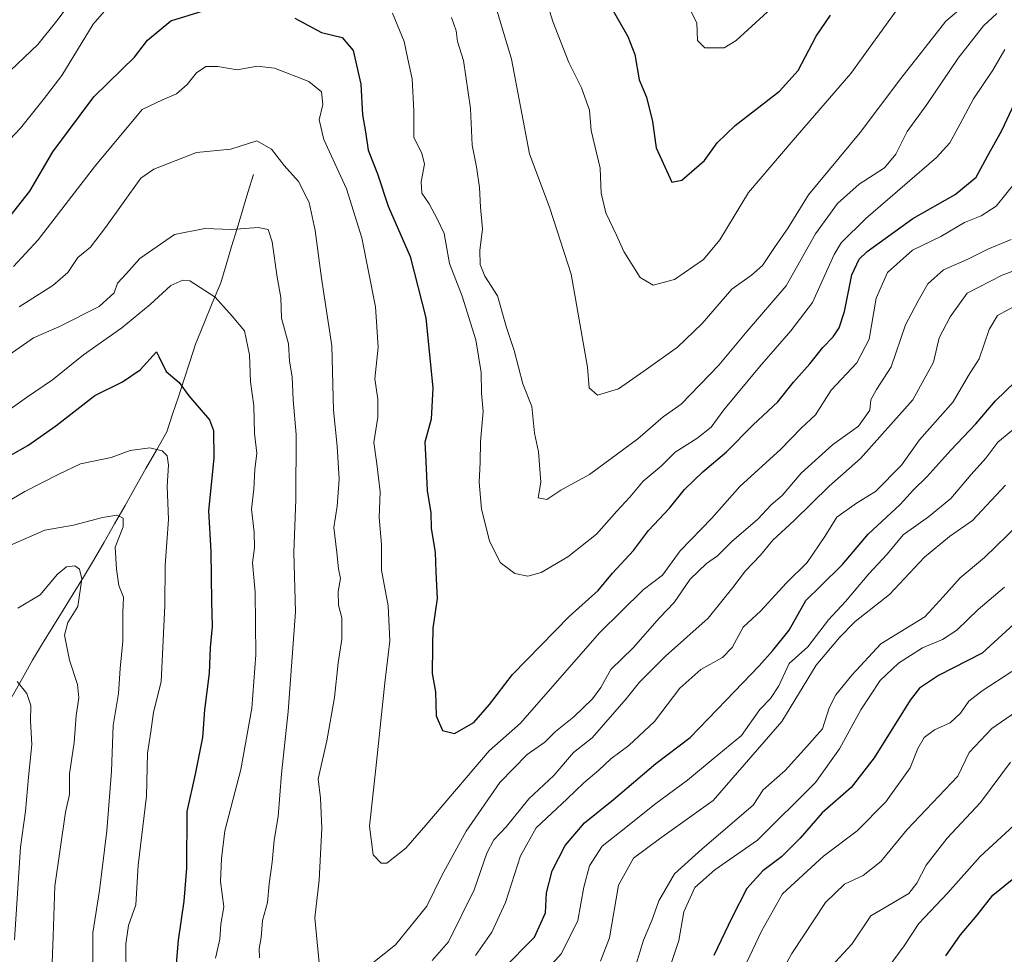
# Model space of a CAD drawing. Units: metres. Extents: x 672088 to 675551, y 4737520 to 4739919.
# Drawn here: x 673887 to 674106, y 4738394 to 4738602 of the extents above; entities that cross this region are included whole.
import ezdxf

# ---------------------------------------------------------------- set-up
doc = ezdxf.new("R2010")
doc.units = ezdxf.units.M
doc.header["$MEASUREMENT"] = 0
for name, color, linetype, lineweight in [('Corriente natural lineal', 142, 'Continuous', 13), ('Curva de nivel maestra', 36, 'Continuous', 30), ('Curva de nivel normal', 36, 'Continuous', 0)]:
    doc.layers.add(name, color=color, linetype=linetype, lineweight=lineweight)

# ---------------------------------------------------------------- blocks, each defined once
blk = doc.blocks.new('*U178')
at = {"layer": 'Curva de nivel normal', "color": 36, "linetype": 'Continuous', "lineweight": 0}
blk.add_polyline3d([(674055.74, 4738606.13, 1005), (674046.13, 4738597.37, 1005), (674043.42, 4738595.74, 1005), (674039.17, 4738595.77, 1005), (674037.52, 4738597.41, 1005), (674037.36, 4738601.3, 1005), (674033.38, 4738609.29, 1005)], dxfattribs=at)
blk = doc.blocks.new('*U186')
at = {"layer": 'Curva de nivel normal', "color": 36, "linetype": 'Continuous', "lineweight": 0}
for points in [[(674107.89, 4738538.05, 955), (674104.36, 4738536.12, 955), (674102.5, 4738533.06, 955), (674100.22, 4738526.52, 955), (674097.9, 4738522.77, 955), (674094.48, 4738516.96, 955), (674086.97, 4738508.44, 955), (674082.92, 4738502.8, 955), (674077.16, 4738496.98, 955), (674072.9, 4738494.38, 955), (674068.56, 4738491.28, 955), (674065.87, 4738486.91, 955), (674061.92, 4738481.13, 955), (674057.23, 4738476.58, 955), (674051.61, 4738470.39, 955), (674047.67, 4738466.72, 955), (674045.23, 4738462.2, 955), (674043.08, 4738459.98, 955), (674038.23, 4738457.32, 955), (674033.57, 4738453.16, 955), (674027.9, 4738445.74, 955), (674022.23, 4738440.37, 955), (674018.23, 4738437.47, 955), (674015.57, 4738434.88, 955), (674012.2, 4738432.1, 955), (674008.52, 4738428.51, 955), (674001.57, 4738422.06, 955), (673998.1, 4738415.84, 955), (673994.76, 4738405.41, 955), (673991.7, 4738398.84, 955), (673988.04, 4738393.65, 955)], [(673930.16, 4738393.04, 955), (673931.09, 4738397.26, 955), (673931.36, 4738400.6, 955), (673931.98, 4738404.46, 955), (673931.3, 4738410.15, 955), (673931.52, 4738415.23, 955), (673932.24, 4738421.4, 955), (673935.77, 4738435.06, 955), (673938.24, 4738448.72, 955), (673939.11, 4738460.59, 955), (673938.97, 4738474.53, 955), (673938.4, 4738481.1, 955), (673938.84, 4738484.44, 955), (673938.8, 4738487.9, 955), (673938.18, 4738493.06, 955), (673938.69, 4738497.52, 955), (673938.9, 4738501.9, 955), (673939.39, 4738505.52, 955), (673938.82, 4738509.9, 955), (673938.7, 4738516.07, 955), (673937.94, 4738521.4, 955), (673937.74, 4738527.38, 955), (673936.59, 4738532.77, 955), (673933.88, 4738536.04, 955), (673930.11, 4738540.21, 955), (673924.44, 4738543.84, 955), (673922.87, 4738544.05, 955), (673920.18, 4738542.84, 955), (673915.64, 4738538.58, 955), (673909.29, 4738533.39, 955), (673900.75, 4738527.42, 955), (673893.84, 4738521.85, 955), (673888.03, 4738517.91, 955), (673881.47, 4738513.25, 955)]]:
    blk.add_polyline3d(points, dxfattribs=at)
blk = doc.blocks.new('*U188')
at = {"layer": 'Curva de nivel normal', "color": 36, "linetype": 'Continuous', "lineweight": 0}
for points in [[(673880.22, 4738483.18, 940), (673892.14, 4738488.38, 940), (673898.56, 4738489.45, 940), (673904.99, 4738491.16, 940), (673908.16, 4738491.66, 940), (673909.58, 4738491.06, 940), (673909.61, 4738489.09, 940), (673907.81, 4738484.54, 940), (673908.14, 4738479.66, 940), (673908.64, 4738476.05, 940), (673909.63, 4738473.44, 940), (673909.54, 4738470.04, 940), (673909.54, 4738463.63, 940), (673908.91, 4738457.54, 940), (673908.52, 4738452, 940), (673907.39, 4738444.88, 940), (673906.99, 4738434.72, 940), (673905.98, 4738421.4, 940), (673904.3, 4738408.14, 940), (673902.8, 4738398.67, 940), (673902.8, 4738390.79, 940)], [(674015.92, 4738392.38, 940), (674017.92, 4738397.58, 940), (674019.95, 4738409.27, 940), (674023.28, 4738415.34, 940), (674029.08, 4738419.61, 940), (674041, 4738428.17, 940), (674056.3, 4738445.76, 940), (674063.96, 4738458.32, 940), (674069.13, 4738464.46, 940), (674072.62, 4738467.99, 940), (674080.28, 4738474.06, 940), (674088.08, 4738482.37, 940), (674093.66, 4738486.94, 940), (674098.79, 4738490.54, 940), (674106.12, 4738498.35, 940)]]:
    blk.add_polyline3d(points, dxfattribs=at)
blk = doc.blocks.new('*U190')
at = {"layer": 'Curva de nivel normal', "color": 36, "linetype": 'Continuous', "lineweight": 0}
blk.add_polyline3d([(674079.78, 4738390.67, 905), (674083.56, 4738395.78, 905), (674086.82, 4738400.8, 905), (674093.27, 4738407.61, 905), (674100.48, 4738415.72, 905), (674108.97, 4738423.48, 905)], dxfattribs=at)
blk = doc.blocks.new('*U202')
at = {"layer": 'Curva de nivel normal', "color": 36, "linetype": 'Continuous', "lineweight": 0}
blk.add_polyline3d([(674107.21, 4738436.7, 910), (674100.54, 4738427.72, 910), (674093.14, 4738419.73, 910), (674088.48, 4738413.73, 910), (674086.37, 4738409.73, 910), (674084.58, 4738407.46, 910), (674076.09, 4738402.46, 910), (674071.91, 4738396.17, 910), (674067.28, 4738391.16, 910)], dxfattribs=at)
blk = doc.blocks.new('*U204')
at = {"layer": 'Curva de nivel normal', "color": 36, "linetype": 'Continuous', "lineweight": 0}
for points in [[(673884.23, 4738527.4, 960), (673889.59, 4738531.15, 960), (673895.25, 4738533.6, 960), (673904.25, 4738538.14, 960), (673907.58, 4738541.21, 960), (673908.32, 4738543.37, 960), (673910.33, 4738545.49, 960), (673913.29, 4738548.82, 960), (673920.99, 4738554.21, 960), (673927.78, 4738555.52, 960), (673933.75, 4738555.28, 960), (673939.63, 4738555.76, 960), (673941.86, 4738555.33, 960), (673942.79, 4738552.59, 960), (673943.88, 4738544.69, 960), (673944.68, 4738540.15, 960), (673944.88, 4738535.53, 960), (673946.38, 4738529.87, 960), (673946.66, 4738525.96, 960), (673947.22, 4738522.47, 960), (673947.43, 4738517.36, 960), (673948.1, 4738509.69, 960), (673948.04, 4738495.18, 960), (673947.58, 4738483.4, 960), (673948.01, 4738470.16, 960), (673946.34, 4738447.98, 960), (673944.84, 4738434.12, 960), (673944.12, 4738424.62, 960), (673943.25, 4738419.29, 960), (673942.78, 4738414.41, 960), (673942.14, 4738409.6, 960), (673941.77, 4738405.41, 960), (673940.61, 4738401.4, 960), (673940.36, 4738397.68, 960), (673939.85, 4738395.22, 960), (673939.98, 4738393.14, 960)], [(673978.4, 4738392.54, 960), (673982.02, 4738396.67, 960), (673987.74, 4738408.23, 960), (673990.6, 4738416.4, 960), (673992.14, 4738419.4, 960), (673994.96, 4738422.34, 960), (673999.98, 4738428.51, 960), (674005.5, 4738433.7, 960), (674009.9, 4738438.86, 960), (674014.06, 4738442.09, 960), (674021.66, 4738450.83, 960), (674024.57, 4738454.5, 960), (674030.4, 4738460.27, 960), (674039.9, 4738468.77, 960), (674045.41, 4738475.56, 960), (674048.24, 4738479.3, 960), (674051.56, 4738482.81, 960), (674054.28, 4738486.12, 960), (674059.04, 4738490.51, 960), (674066.82, 4738498.13, 960), (674073.81, 4738504.28, 960), (674085.44, 4738517.34, 960), (674090.1, 4738525.76, 960), (674091.34, 4738531.19, 960), (674093.82, 4738535.85, 960), (674097.6, 4738541.1, 960), (674105.4, 4738545.11, 960), (674112.89, 4738547.95, 960)]]:
    blk.add_polyline3d(points, dxfattribs=at)
blk = doc.blocks.new('*U209')
at = {"layer": 'Curva de nivel normal', "color": 36, "linetype": 'Continuous', "lineweight": 0}
blk.add_polyline3d([(674107.56, 4738456.87, 920), (674100.89, 4738452.61, 920), (674097.94, 4738450.26, 920), (674096.12, 4738447.58, 920), (674093.8, 4738445.48, 920), (674090.27, 4738443.9, 920), (674087.98, 4738442.18, 920), (674086.58, 4738439.71, 920), (674084.88, 4738435.4, 920), (674079.46, 4738427.87, 920), (674073.08, 4738421.4, 920), (674065.58, 4738415.73, 920), (674056.45, 4738407.4, 920), (674051.76, 4738399.07, 920), (674047.84, 4738390.73, 920)], dxfattribs=at)
blk = doc.blocks.new('*U216')
at = {"layer": 'Curva de nivel normal', "color": 36, "linetype": 'Continuous', "lineweight": 0}
for points in [[(673886.45, 4738538.09, 965), (673893.94, 4738542.81, 965), (673897.28, 4738545.71, 965), (673899.51, 4738549.05, 965), (673902.32, 4738551.38, 965), (673905.63, 4738555.72, 965), (673913.52, 4738566.73, 965), (673916.39, 4738568.72, 965), (673925.91, 4738572.46, 965), (673933.59, 4738573.19, 965), (673939.38, 4738575.06, 965), (673942.66, 4738573.16, 965), (673945.42, 4738569.54, 965), (673948.67, 4738566.03, 965), (673951.03, 4738561.3, 965), (673952.39, 4738555.07, 965), (673953.76, 4738544.47, 965), (673956.1, 4738529.38, 965), (673956.45, 4738515.05, 965), (673957.25, 4738507.06, 965), (673957.71, 4738499.72, 965), (673957.27, 4738493.72, 965), (673956.5, 4738488.97, 965), (673957.15, 4738483.36, 965), (673957.53, 4738479.71, 965), (673958.02, 4738477.59, 965), (673957.48, 4738474.71, 965), (673957.54, 4738471.62, 965), (673958.26, 4738468.81, 965), (673958.26, 4738464.08, 965), (673957.45, 4738458.81, 965), (673956.65, 4738451.06, 965), (673954.98, 4738441.47, 965), (673953.06, 4738433, 965), (673953.53, 4738428.67, 965), (673953.81, 4738422.03, 965), (673953.26, 4738410.4, 965), (673952.31, 4738402.05, 965), (673952.77, 4738396.63, 965), (673953.48, 4738389.81, 965)], [(673962.31, 4738389.69, 965), (673970.25, 4738396.02, 965), (673977.23, 4738404.59, 965), (673980.58, 4738411.42, 965), (673985.98, 4738421.3, 965), (673993.51, 4738432.15, 965), (673999.57, 4738438.42, 965), (674003.49, 4738441.16, 965), (674005.92, 4738443.54, 965), (674009.96, 4738446.82, 965), (674014.11, 4738450.82, 965), (674016, 4738453.34, 965), (674018.24, 4738457.3, 965), (674023.18, 4738462.17, 965), (674029.08, 4738468.84, 965), (674032.28, 4738472.27, 965), (674035.9, 4738477.47, 965), (674039.52, 4738480.96, 965), (674041.96, 4738482.61, 965), (674045.17, 4738485.84, 965), (674050.97, 4738490.79, 965), (674053.94, 4738493.98, 965), (674056.4, 4738496.09, 965), (674060.61, 4738501.03, 965), (674067.58, 4738507.37, 965), (674073.36, 4738511.49, 965), (674075.9, 4738515.05, 965), (674076.13, 4738517.38, 965), (674077.4, 4738519.71, 965), (674080.66, 4738524.73, 965), (674083.87, 4738534.1, 965), (674086.64, 4738539.39, 965), (674088.79, 4738543.23, 965), (674092.32, 4738546.29, 965), (674097.56, 4738548.59, 965), (674102.16, 4738550.9, 965), (674107.36, 4738553.07, 965)]]:
    blk.add_polyline3d(points, dxfattribs=at)
blk = doc.blocks.new('*U219')
at = {"layer": 'Curva de nivel normal', "color": 36, "linetype": 'Continuous', "lineweight": 0}
blk.add_polyline3d([(673885.2, 4738547.1, 970), (673890.64, 4738553.01, 970), (673903.42, 4738569.58, 970), (673909.09, 4738576.32, 970), (673913.82, 4738582.04, 970), (673918.33, 4738584.15, 970), (673921.5, 4738585.5, 970), (673923.84, 4738587.56, 970), (673925.9, 4738590.18, 970), (673927.98, 4738591.64, 970), (673930.7, 4738591.59, 970), (673934.98, 4738590.88, 970), (673939.41, 4738591.69, 970), (673943.33, 4738591.27, 970), (673950.91, 4738588.26, 970), (673953.74, 4738585.96, 970), (673954.09, 4738583.17, 970), (673953.28, 4738579.71, 970), (673954.26, 4738575.38, 970), (673959.36, 4738564.38, 970), (673962.78, 4738553.46, 970), (673965.82, 4738538.05, 970), (673966.39, 4738529.13, 970), (673965.68, 4738522.05, 970), (673966.34, 4738517.5, 970), (673966.34, 4738513.53, 970), (673965.44, 4738507.88, 970), (673966.12, 4738503.09, 970), (673966.8, 4738496.88, 970), (673966.6, 4738491.18, 970), (673967.1, 4738485.19, 970), (673967.12, 4738479.42, 970), (673968.59, 4738471.5, 970), (673968.96, 4738463.72, 970), (673967.85, 4738454.37, 970), (673965.84, 4738435.31, 970), (673964.43, 4738422.41, 970), (673965.3, 4738416.02, 970), (673967.06, 4738414.22, 970), (673968.3, 4738414.2, 970), (673972.58, 4738417.57, 970), (673977, 4738422.68, 970), (673991.11, 4738439.22, 970), (673998.1, 4738445.39, 970), (674015.69, 4738465.46, 970), (674025.44, 4738475.04, 970), (674029.69, 4738478.32, 970), (674033.65, 4738483.77, 970), (674040.68, 4738491.06, 970), (674046.97, 4738498.06, 970), (674056.08, 4738506.39, 970), (674060.6, 4738511.05, 970), (674063.79, 4738514.05, 970), (674067.3, 4738519.53, 970), (674073, 4738525.65, 970), (674075.78, 4738530.85, 970), (674077.32, 4738540.04, 970), (674079.83, 4738545.71, 970), (674085.42, 4738550.72, 970), (674091.72, 4738553.76, 970), (674097, 4738556.86, 970), (674100.66, 4738558.36, 970), (674104.02, 4738560.52, 970), (674108.36, 4738565.82, 970)], dxfattribs=at)
blk = doc.blocks.new('*U224')
at = {"layer": 'Curva de nivel normal', "color": 36, "linetype": 'Continuous', "lineweight": 0}
blk.add_polyline3d([(673990.41, 4738612.2, 990), (673996.1, 4738593.24, 990), (674000.1, 4738572.15, 990), (674004.62, 4738560.04, 990), (674009.35, 4738545.38, 990), (674013.03, 4738524.62, 990), (674013.4, 4738520.04, 990), (674015.21, 4738518.45, 990), (674019.92, 4738519.82, 990), (674025.54, 4738523.73, 990), (674033.06, 4738529.11, 990), (674038.54, 4738534.4, 990), (674045.15, 4738542.01, 990), (674049.54, 4738545.15, 990), (674052, 4738547.31, 990), (674054.63, 4738551.29, 990), (674057.73, 4738555.71, 990), (674062.22, 4738563.05, 990), (674073.77, 4738576.93, 990), (674082.8, 4738588.91, 990), (674092.83, 4738601.7, 990), (674103.34, 4738610.67, 990)], dxfattribs=at)
blk = doc.blocks.new('*U225')
at = {"layer": 'Curva de nivel normal', "color": 36, "linetype": 'Continuous', "lineweight": 0}
blk.add_polyline3d([(674053.09, 4738384.4, 915), (674058.56, 4738394.07, 915), (674066.02, 4738405.43, 915), (674070.23, 4738409.51, 915), (674074.42, 4738411.46, 915), (674078.36, 4738414.56, 915), (674084.22, 4738421.73, 915), (674095.51, 4738433.55, 915), (674098.02, 4738438.88, 915), (674103.1, 4738444.22, 915), (674112.62, 4738450.82, 915)], dxfattribs=at)
blk = doc.blocks.new('*U231')
at = {"layer": 'Curva de nivel normal', "color": 36, "linetype": 'Continuous', "lineweight": 0}
blk.add_polyline3d([(674082.5, 4738605.01, 995), (674071.64, 4738590.04, 995), (674058.84, 4738575.23, 995), (674048.84, 4738563.51, 995), (674042.48, 4738553.03, 995), (674038.86, 4738548.62, 995), (674032.37, 4738544.16, 995), (674027.67, 4738542.93, 995), (674024.74, 4738544.61, 995), (674021.1, 4738550.38, 995), (674019.45, 4738554.06, 995), (674017.06, 4738559.04, 995), (674016.06, 4738563.42, 995), (674015.81, 4738568.95, 995), (674013.84, 4738577.32, 995), (674013.49, 4738581.88, 995), (674011.71, 4738586.82, 995), (674008.82, 4738592.47, 995), (674005.26, 4738601.66, 995), (674003.21, 4738608.4, 995)], dxfattribs=at)
blk = doc.blocks.new('*U234')
at = {"layer": 'Curva de nivel normal', "color": 36, "linetype": 'Continuous', "lineweight": 0}
for points in [[(673878.28, 4738568.96, 980), (673886.76, 4738577.85, 980), (673891.75, 4738584.18, 980), (673895.91, 4738589.6, 980), (673902.93, 4738601.04, 980), (673907.01, 4738605.7, 980)], [(673969.58, 4738603.49, 980), (673972.21, 4738597.2, 980), (673973.01, 4738593.23, 980), (673973.96, 4738588.84, 980), (673974.33, 4738581.74, 980), (673974.32, 4738575.82, 980), (673976.14, 4738572.32, 980), (673976.69, 4738569.86, 980), (673975.93, 4738565.89, 980), (673976.12, 4738563.38, 980), (673977.73, 4738561.05, 980), (673979.5, 4738557.71, 980), (673981.09, 4738554.38, 980), (673982.27, 4738547.71, 980), (673985.11, 4738540.48, 980), (673988.12, 4738530.72, 980), (673989.31, 4738523.45, 980), (673989.38, 4738518.85, 980), (673989.81, 4738514.79, 980), (673989.16, 4738508.11, 980), (673989.1, 4738503.39, 980), (673988.85, 4738499.06, 980), (673989.42, 4738493.06, 980), (673991.2, 4738485.96, 980), (673993.56, 4738481.16, 980), (673996.8, 4738478.72, 980), (673999.73, 4738478.08, 980), (674002.7, 4738478.94, 980), (674008.66, 4738482.4, 980), (674015.03, 4738487.49, 980), (674019.57, 4738492.62, 980), (674022.43, 4738495.7, 980), (674025.44, 4738499.26, 980), (674029.43, 4738502.57, 980), (674032.57, 4738505.7, 980), (674037.39, 4738508.75, 980), (674040.53, 4738511.32, 980), (674043.38, 4738515.16, 980), (674051.34, 4738524.74, 980), (674058.28, 4738532.71, 980), (674063.13, 4738539.05, 980), (674067.96, 4738549.72, 980), (674069.49, 4738552.32, 980), (674075, 4738557.73, 980), (674090.72, 4738571.32, 980), (674093.72, 4738574.62, 980), (674096.03, 4738578.87, 980), (674098.96, 4738584.38, 980), (674103.28, 4738590.81, 980), (674105.96, 4738595.37, 980)]]:
    blk.add_polyline3d(points, dxfattribs=at)
blk = doc.blocks.new('*U236')
at = {"layer": 'Curva de nivel normal', "color": 36, "linetype": 'Continuous', "lineweight": 0}
for points in [[(674104.15, 4738603.42, 985), (674101.2, 4738600.63, 985), (674095.56, 4738593.47, 985), (674088.57, 4738583.14, 985), (674084.22, 4738577.11, 985), (674081.68, 4738572.05, 985), (674079.14, 4738569.05, 985), (674073.52, 4738565.38, 985), (674068.66, 4738561.08, 985), (674063.83, 4738554.31, 985), (674057.27, 4738542.77, 985), (674048.57, 4738532.7, 985), (674042.23, 4738525.12, 985), (674033.9, 4738516.42, 985), (674029.9, 4738513.59, 985), (674024.26, 4738508.71, 985), (674013.44, 4738500.78, 985), (674007.06, 4738497.28, 985), (674003.92, 4738495.19, 985), (674002.02, 4738495.54, 985), (674002.62, 4738499.01, 985), (674002.11, 4738505.76, 985), (674001.22, 4738509.99, 985), (674000.59, 4738515.89, 985), (673998.58, 4738520.94, 985), (673996.67, 4738528.33, 985), (673995, 4738533.47, 985), (673992.94, 4738540.53, 985), (673990.16, 4738544.89, 985), (673989.07, 4738547.48, 985), (673989.02, 4738550.64, 985), (673989.66, 4738555.46, 985), (673989.15, 4738560.29, 985), (673988.97, 4738564.69, 985), (673988.29, 4738569.25, 985), (673987.3, 4738574.05, 985), (673986.97, 4738582.27, 985), (673985.36, 4738592.92, 985), (673984.06, 4738597.19, 985), (673983.77, 4738599.56, 985), (673982.74, 4738602.54, 985)], [(673899.39, 4738607.9, 985), (673894.84, 4738601.75, 985), (673890.59, 4738596.49, 985), (673882.9, 4738589.15, 985)]]:
    blk.add_polyline3d(points, dxfattribs=at)
blk = doc.blocks.new('*U246')
at = {"layer": 'Curva de nivel normal', "color": 36, "linetype": 'Continuous', "lineweight": 0}
for points in [[(673886.01, 4738454.62, 930), (673888.16, 4738452, 930), (673889, 4738449.28, 930), (673888.96, 4738445.88, 930), (673889.23, 4738440.63, 930), (673888.5, 4738433.35, 930), (673887.85, 4738425.8, 930), (673886.75, 4738417.75, 930), (673885.42, 4738397.14, 930)], [(674030.94, 4738389.63, 930), (674033.34, 4738396.98, 930), (674034.44, 4738403.34, 930), (674036.95, 4738408.81, 930), (674041.41, 4738412.7, 930), (674050.9, 4738419.34, 930), (674063.79, 4738432.17, 930), (674069.13, 4738439.69, 930), (674073.88, 4738448.38, 930), (674078.23, 4738454.85, 930), (674082.32, 4738458.76, 930), (674087.66, 4738462.13, 930), (674092.12, 4738463.99, 930), (674095.25, 4738466.11, 930), (674100.04, 4738470.66, 930), (674105.89, 4738475.64, 930)]]:
    blk.add_polyline3d(points, dxfattribs=at)
blk = doc.blocks.new('*U248')
at = {"layer": 'Curva de nivel normal', "color": 36, "linetype": 'Continuous', "lineweight": 0}
for points in [[(673879.28, 4738492.07, 945), (673887.7, 4738496.94, 945), (673895.15, 4738500.76, 945), (673900.07, 4738503.15, 945), (673906.93, 4738504.53, 945), (673911.16, 4738506.06, 945), (673915.5, 4738506.7, 945), (673918.3, 4738506.05, 945), (673919.42, 4738504.9, 945), (673919.67, 4738502.82, 945), (673919.4, 4738498.18, 945), (673919.71, 4738490.7, 945), (673918.92, 4738480.5, 945), (673918.84, 4738471.56, 945), (673918.08, 4738454.58, 945), (673916.32, 4738447.86, 945), (673915.76, 4738443.46, 945), (673915, 4738438.66, 945), (673914.76, 4738429.12, 945), (673912.93, 4738413.75, 945), (673912.4, 4738404.89, 945), (673910.81, 4738400.3, 945), (673910.18, 4738396.24, 945), (673910.26, 4738388.36, 945)], [(674003.01, 4738389.4, 945), (674007.24, 4738394.07, 945), (674010.83, 4738401.43, 945), (674012.16, 4738408.86, 945), (674013.45, 4738413.58, 945), (674016.27, 4738418.01, 945), (674021.16, 4738421.88, 945), (674027.94, 4738427.3, 945), (674035.3, 4738432.7, 945), (674040.97, 4738437.44, 945), (674047.29, 4738442.6, 945), (674051.4, 4738448.42, 945), (674053.8, 4738450.9, 945), (674055.61, 4738453.72, 945), (674057.96, 4738458.66, 945), (674062.08, 4738462.39, 945), (674066.68, 4738468.42, 945), (674070.46, 4738472.49, 945), (674075.71, 4738478.66, 945), (674079.73, 4738483.02, 945), (674083.32, 4738487.3, 945), (674088.98, 4738491.32, 945), (674093.94, 4738495.43, 945), (674098.46, 4738500.78, 945), (674101.7, 4738504.36, 945), (674104.42, 4738507.92, 945), (674108.99, 4738511.7, 945)]]:
    blk.add_polyline3d(points, dxfattribs=at)
blk = doc.blocks.new('*U251')
at = {"layer": 'Curva de nivel normal', "color": 36, "linetype": 'Continuous', "lineweight": 0}
for points in [[(673886.16, 4738471.02, 935), (673891.12, 4738473.94, 935), (673894.94, 4738478.54, 935), (673896.96, 4738480.18, 935), (673898.85, 4738480.42, 935), (673899.9, 4738479.67, 935), (673900.4, 4738477.5, 935), (673899.52, 4738471.39, 935), (673897.3, 4738467.78, 935), (673896.56, 4738464.96, 935), (673897.62, 4738459.44, 935), (673899.43, 4738454, 935), (673899.69, 4738451.04, 935), (673899.09, 4738447.06, 935), (673898.65, 4738441.06, 935), (673897.67, 4738434.06, 935), (673897.61, 4738429.51, 935), (673896.74, 4738425.53, 935), (673894.34, 4738409.09, 935), (673894.03, 4738397.95, 935), (673893.63, 4738388.06, 935)], [(674023.82, 4738391.73, 935), (674025.52, 4738397.07, 935), (674027.34, 4738401.4, 935), (674028.89, 4738405.84, 935), (674032.36, 4738411.83, 935), (674038.52, 4738417.39, 935), (674049.9, 4738427.15, 935), (674052.17, 4738430.56, 935), (674057.07, 4738434.84, 935), (674061.9, 4738440.16, 935), (674065.39, 4738444.12, 935), (674066.87, 4738448.77, 935), (674068.33, 4738451.71, 935), (674071.87, 4738456.05, 935), (674078.38, 4738463.06, 935), (674088.12, 4738469.06, 935), (674092.24, 4738473.48, 935), (674096.02, 4738477.73, 935), (674101.42, 4738482.26, 935), (674108.96, 4738489.54, 935)]]:
    blk.add_polyline3d(points, dxfattribs=at)
blk = doc.blocks.new('*U260')
at = {"layer": 'Curva de nivel maestra', "color": 36, "linetype": 'Continuous', "lineweight": 30}
for points in [[(673884.42, 4738558.31, 975), (673888.79, 4738563.86, 975), (673893.95, 4738572.59, 975), (673903.06, 4738584.88, 975), (673909.32, 4738590.92, 975), (673912.1, 4738593.71, 975), (673914.98, 4738597.5, 975), (673920.23, 4738601.77, 975), (673928.36, 4738604.28, 975)], [(673947.8, 4738602.34, 975), (673953.74, 4738599.18, 975), (673958.39, 4738598.04, 975), (673960.85, 4738595.14, 975), (673962.55, 4738587.65, 975), (673962.89, 4738580.85, 975), (673963.6, 4738577.07, 975), (673964.14, 4738572.95, 975), (673966.25, 4738567.73, 975), (673968.63, 4738560.49, 975), (673973.5, 4738549.32, 975), (673977, 4738535.63, 975), (673978.56, 4738519.94, 975), (673978.16, 4738513.05, 975), (673976.8, 4738507.92, 975), (673976.98, 4738503.72, 975), (673977.29, 4738497.1, 975), (673978.1, 4738492.26, 975), (673978.22, 4738488.74, 975), (673979.12, 4738483.43, 975), (673979.22, 4738478.98, 975), (673979.5, 4738473.1, 975), (673978.54, 4738466.54, 975), (673978.5, 4738462.45, 975), (673978.39, 4738456.4, 975), (673979.18, 4738452.33, 975), (673979.34, 4738447.04, 975), (673980.69, 4738443.74, 975), (673983.37, 4738443.06, 975), (673987.69, 4738445.56, 975), (673991.22, 4738449.52, 975), (673996.32, 4738456.22, 975), (674008.9, 4738469.11, 975), (674015.4, 4738474.94, 975), (674018.57, 4738478.77, 975), (674023.23, 4738483.83, 975), (674026.57, 4738488.28, 975), (674031.31, 4738493.27, 975), (674034.64, 4738497.42, 975), (674038.68, 4738501.38, 975), (674043.99, 4738505.81, 975), (674049.9, 4738511.8, 975), (674055.37, 4738516.95, 975), (674058.93, 4738521.33, 975), (674062.54, 4738525.38, 975), (674065.42, 4738529.05, 975), (674067.72, 4738531.38, 975), (674069.05, 4738533.41, 975), (674070.22, 4738537.04, 975), (674071.87, 4738545.22, 975), (674073.51, 4738548.71, 975), (674075.31, 4738550.42, 975), (674085.5, 4738557.74, 975), (674094.91, 4738563.12, 975), (674099.55, 4738566.98, 975), (674102.13, 4738571.61, 975), (674105.3, 4738577.38, 975), (674108.14, 4738583.38, 975)]]:
    blk.add_polyline3d(points, dxfattribs=at)
blk = doc.blocks.new('*U261')
at = {"layer": 'Curva de nivel maestra', "color": 36, "linetype": 'Continuous', "lineweight": 30}
for points in [[(673884.45, 4738504.96, 950), (673888.38, 4738507.22, 950), (673894.59, 4738511.6, 950), (673903.25, 4738518.33, 950), (673909.45, 4738521.36, 950), (673913.4, 4738524.04, 950), (673917.01, 4738528.07, 950), (673917.55, 4738527.05, 950), (673919.14, 4738523.71, 950), (673922.05, 4738521.27, 950), (673924.25, 4738518.28, 950), (673928.84, 4738512.92, 950), (673929.68, 4738510.53, 950), (673929.81, 4738504.38, 950), (673928.6, 4738492.64, 950), (673929.14, 4738483.61, 950), (673929.3, 4738472.44, 950), (673929.42, 4738466.9, 950), (673928.97, 4738462.26, 950), (673928.73, 4738456.54, 950), (673927.69, 4738448.34, 950), (673927.24, 4738442.18, 950), (673925.62, 4738434, 950), (673923.8, 4738425.72, 950), (673923.72, 4738413.06, 950), (673923.14, 4738405.73, 950), (673921.84, 4738397.07, 950), (673919.98, 4738375.05, 950)], [(673994.04, 4738390.46, 950), (674001.23, 4738397.71, 950), (674003.68, 4738403.14, 950), (674003.88, 4738407.56, 950), (674005.14, 4738412.52, 950), (674008.07, 4738418.16, 950), (674012.32, 4738423.21, 950), (674018.84, 4738428.39, 950), (674028.2, 4738436.39, 950), (674035.88, 4738442.22, 950), (674043.9, 4738450.51, 950), (674051.25, 4738458.12, 950), (674054.3, 4738461.53, 950), (674057.92, 4738466.11, 950), (674061.67, 4738472.68, 950), (674064.98, 4738475.95, 950), (674069.82, 4738480.68, 950), (674075.5, 4738487.47, 950), (674082.63, 4738494.1, 950), (674085.61, 4738497.32, 950), (674088.57, 4738500.22, 950), (674093.91, 4738506.15, 950), (674099.51, 4738512.04, 950), (674103.86, 4738517.17, 950), (674108.26, 4738521.38, 950)]]:
    blk.add_polyline3d(points, dxfattribs=at)
blk = doc.blocks.new('*U262')
at = {"layer": 'Curva de nivel maestra', "color": 36, "linetype": 'Continuous', "lineweight": 30}
blk.add_polyline3d([(674108.89, 4738468.22, 925), (674100.89, 4738460.98, 925), (674091.22, 4738456.02, 925), (674086.97, 4738453.14, 925), (674084.85, 4738450.49, 925), (674076.84, 4738437.65, 925), (674071.75, 4738431.06, 925), (674065.31, 4738425.39, 925), (674060.36, 4738419.73, 925), (674056.23, 4738415.58, 925), (674052.1, 4738412.46, 925), (674048.53, 4738408.58, 925), (674045.13, 4738402.05, 925), (674041.17, 4738393.65, 925)], dxfattribs=at)
blk = doc.blocks.new('*U263')
at = {"layer": 'Curva de nivel maestra', "color": 36, "linetype": 'Continuous', "lineweight": 30}
blk.add_polyline3d([(674092.86, 4738393.57, 900), (674096.08, 4738398.25, 900), (674099.77, 4738402.61, 900), (674103.28, 4738407.11, 900), (674107.58, 4738410.54, 900)], dxfattribs=at)
blk = doc.blocks.new('*U267')
at = {"layer": 'Curva de nivel maestra', "color": 36, "linetype": 'Continuous', "lineweight": 30}
blk.add_polyline3d([(674018.16, 4738605.06, 1000), (674022.01, 4738598.32, 1000), (674023.58, 4738594.26, 1000), (674024.51, 4738588.61, 1000), (674026.14, 4738584.78, 1000), (674027.49, 4738579.36, 1000), (674028.31, 4738573.48, 1000), (674031.77, 4738565.88, 1000), (674034.03, 4738566.3, 1000), (674039.11, 4738570.65, 1000), (674041.9, 4738574.63, 1000), (674045.9, 4738578.46, 1000), (674055.81, 4738586.08, 1000), (674059.93, 4738590.73, 1000), (674063.91, 4738598.37, 1000), (674067.16, 4738603.05, 1000)], dxfattribs=at)

msp = doc.modelspace()

# ---------------------------------------------------------------- linework, layer by layer
at = {"layer": 'Corriente natural lineal', "color": 142, "linetype": 'Continuous', "lineweight": 13}
msp.add_polyline3d([(673938.59, 4738567.54, 963.68), (673937.38, 4738563.53, 962.99), (673936.17, 4738559.51, 961.87), (673934.96, 4738555.5, 959.83), (673933.75, 4738551.49, 958.11), (673932.54, 4738547.47, 956.92), (673931.33, 4738543.46, 955.66), (673929.45, 4738538.89, 954.62), (673927.58, 4738534.32, 953.75), (673925.7, 4738529.75, 952.67), (673924.43, 4738525.85, 951.5), (673923.16, 4738521.96, 950.49), (673921.88, 4738518.06, 949.51), (673920.61, 4738514.17, 947.9), (673919.34, 4738510.27, 946.46), (673917.01, 4738506.17, 944.77), (673914.67, 4738502.07, 943.59), (673912.34, 4738497.97, 942.58), (673910.01, 4738493.88, 941.34), (673907.68, 4738489.78, 940.13), (673905.34, 4738485.68, 939.1), (673903.01, 4738481.58, 937.29), (673900.74, 4738477.89, 935.62), (673898.47, 4738474.2, 934.88), (673896.2, 4738470.51, 934.34), (673893.92, 4738466.82, 933.88), (673891.65, 4738463.13, 933.9), (673889.38, 4738459.44, 932.76), (673887.14, 4738455.38, 930.32), (673884.9, 4738451.32, 928.46)], dxfattribs=at)

# ---------------------------------------------------------------- block references
at = {"layer": 'Curva de nivel maestra', "color": 36, "linetype": 'Continuous', "lineweight": 30}
for name in ['*U267', '*U260', '*U261', '*U262', '*U263']:
    msp.add_blockref(name, (0, 0), dxfattribs=at)
at = {"layer": 'Curva de nivel normal', "color": 36, "linetype": 'Continuous', "lineweight": 0}
for name in ['*U231', '*U178', '*U224', '*U236', '*U234', '*U219', '*U216', '*U204', '*U186', '*U248', '*U188', '*U251', '*U246', '*U209', '*U225', '*U202', '*U190']:
    msp.add_blockref(name, (0, 0), dxfattribs=at)

doc.saveas('drawing.dxf')
